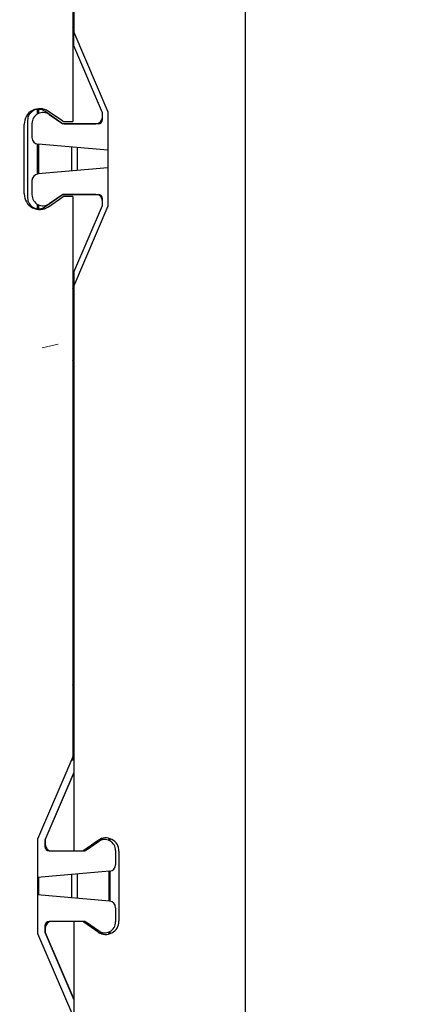
# Model space of a CAD drawing. Units: millimetres. Extents: x 98 to 767, y 458 to 668.
# Drawn here: x 732 to 767, y 503 to 592 of the extents above; entities that cross this region are included whole.
import ezdxf

# ---------------------------------------------------------------- set-up
doc = ezdxf.new("R2010")
doc.units = ezdxf.units.MM
doc.styles.add('SLDTEXTSTYLE0', font='TXT', dxfattribs={"width": 0.75})
doc.dimstyles.new('SLDDIMSTYLE2', dxfattribs={"dimtxt": 8, "dimasz": 3.556, "dimexe": 0, "dimexo": 0.0625, "dimgap": 2, "dimtad": 0, "dimtih": 1, "dimtoh": 1, "dimdec": 1, "dimlfac": 0.5, "dimrnd": 1e-09, "dimzin": 12, "dimdsep": 46, "dimtxsty": 'SLDTEXTSTYLE0', "dimsah": 1, "dimcen": 0, "dimadec": 0, "dimazin": 3, "dimtfac": 1, "dimtdec": 1, "dimtofl": 0, "dimtmove": 0, "dimatfit": 3, "dimfxl": 0, "dimfrac": 2, "dimtolj": 1, "dimtzin": 12, "dimarcsym": 0})

# ---------------------------------------------------------------- blocks, each defined once
blk = doc.blocks.new('_D_6')
at = {"color": 7, "linetype": 'Continuous', "lineweight": 0}
for p, q in [((702.971, 593.556), (741.669, 642.288)), ((741.669, 642.288), (767.144, 642.288)), ((628.413, 499.665), (624.464, 494.692))]:
    blk.add_line(p, q, dxfattribs=at)
at = {"color": 7, "linetype": 'Continuous', "lineweight": 18}
blk.add_arc((665.692, 546.61), 59.947, 93.09384, 232.50294, dxfattribs=at)
for points in [[(702.971, 593.556), (705.481, 596.104), (704.884, 596.578)], [(628.413, 499.665), (625.903, 497.117), (626.5, 496.643)]]:
    blk.add_solid(points, dxfattribs=at)
at = {"color": 7, "linetype": 'Continuous', "lineweight": 18, "char_height": 8, "attachment_point": 1, "style": 'SLDTEXTSTYLE0'}
for s, insert in [('%%c', (743.257, 652.601)), ('60', (755.322, 652.723))]:
    blk.add_mtext(s, dxfattribs=dict(at, insert=insert))
blk = doc.blocks.new('SW_CENTERMARKSYMBOL_8')
at = {"color": 0, "linetype": 'Continuous', "lineweight": 18}
blk.add_line((81.721, -42.518), (83.163, -42.183), dxfattribs=at)

msp = doc.modelspace()

# ---------------------------------------------------------------- linework, layer by layer
at = {"color": 7, "linetype": 'Continuous', "lineweight": 25}
for p, q in [((736.592, 635.61), (736.592, 583.01)), ((736.692, 635.61), (736.692, 591.126)), ((752.257, 632.61), (752.257, 460.61)), ((736.692, 591.446), (736.592, 591.546)), ((736.592, 591.446), (736.692, 591.446)), ((736.692, 591.126), (739.792, 583.892)), ((736.692, 589.877), (736.692, 591.126)), ((739.292, 583.81), (736.692, 589.877)), ((733.388, 583.706), (733.388, 584.121)), ((733.493, 584.127), (733.493, 583.759)), ((735.552, 582.917), (734.062, 583.949)), ((735.682, 583.046), (734.389, 583.941)), ((734.462, 583.664), (735.695, 582.81)), ((739.292, 583.41), (739.292, 583.81)), ((739.292, 583.21), (739.292, 583.81)), ((739.792, 583.892), (739.792, 575.328)), ((732.192, 576.476), (732.192, 582.745)), ((732.492, 583.127), (732.492, 576.094)), ((732.892, 582.842), (732.892, 581.56)), ((738.892, 582.81), (735.695, 582.81)), ((735.795, 583.01), (736.592, 583.01)), ((735.894, 582.81), (738.692, 582.81)), ((733.388, 578.251), (733.388, 580.969)), ((739.792, 580.407), (733.44, 580.962)), ((733.493, 580.958), (733.493, 578.263)), ((736.493, 580.695), (736.493, 578.525)), ((736.992, 580.652), (736.992, 578.569)), ((739.792, 578.814), (733.44, 578.258)), ((732.892, 577.66), (732.892, 576.378)), ((734.062, 575.272), (735.552, 576.304)), ((734.389, 575.28), (735.682, 576.175)), ((735.695, 576.41), (734.462, 575.556)), ((735.695, 576.41), (738.892, 576.41)), ((736.592, 576.21), (735.796, 576.21)), ((738.692, 576.41), (735.894, 576.41)), ((736.592, 576.21), (736.592, 525.359)), ((739.292, 575.41), (739.292, 576.01)), ((739.292, 575.41), (739.292, 575.81)), ((733.388, 575.099), (733.388, 575.515)), ((733.493, 575.462), (733.493, 575.094)), ((736.692, 569.344), (739.292, 575.41)), ((739.792, 575.328), (736.692, 568.095)), ((736.692, 568.166), (736.692, 569.344)), ((736.692, 569.344), (736.692, 568.095)), ((736.592, 568.166), (736.692, 568.166)), ((736.592, 567.866), (736.692, 568.166)), ((736.692, 568.095), (736.692, 516.81)), ((736.692, 567.11), (736.592, 567.11)), ((736.592, 562.11), (736.692, 562.11)), ((736.692, 561.055), (736.592, 561.355)), ((736.692, 561.055), (736.592, 561.055)), ((736.592, 532.166), (736.692, 532.166)), ((736.592, 531.866), (736.692, 532.166)), ((736.592, 531.11), (736.692, 531.11)), ((736.692, 526.11), (736.592, 526.11)), ((736.592, 525.359), (733.392, 517.892)), ((736.692, 525.055), (736.462, 525.055)), ((736.692, 525.055), (736.592, 525.357)), ((736.692, 523.937), (734.052, 517.777)), ((734.092, 517.81), (736.692, 523.877)), ((736.493, 523.473), (736.493, 523.413)), ((733.392, 517.892), (733.392, 509.328)), ((734.052, 517.777), (734.052, 517.21)), ((734.092, 517.81), (734.092, 517.41)), ((737.616, 516.881), (738.909, 517.777)), ((737.689, 516.81), (738.923, 517.664)), ((737.833, 516.917), (739.323, 517.949)), ((739.323, 517.949), (739.346, 517.964)), ((739.884, 517.954), (739.884, 517.762)), ((739.952, 517.935), (739.952, 517.73)), ((734.452, 516.81), (736.692, 516.81)), ((734.692, 516.81), (736.692, 516.81)), ((736.692, 516.81), (737.389, 516.81)), ((737.389, 516.81), (737.689, 516.81)), ((737.389, 516.81), (737.491, 516.81)), ((740.492, 516.842), (740.492, 515.56)), ((740.792, 516.79), (740.792, 510.431)), ((739.945, 514.962), (733.392, 514.389)), ((739.884, 514.957), (739.884, 512.263)), ((739.952, 514.963), (739.952, 512.257)), ((733.493, 514.398), (733.493, 512.823)), ((736.493, 514.66), (736.493, 512.56)), ((736.992, 514.704), (736.992, 512.516)), ((739.945, 512.258), (733.392, 512.831)), ((740.492, 511.66), (740.492, 510.378)), ((736.692, 510.41), (734.452, 510.41)), ((736.692, 510.41), (734.692, 510.41)), ((736.692, 510.41), (736.692, 457.61)), ((737.389, 510.41), (736.692, 510.41)), ((737.689, 510.41), (737.389, 510.41)), ((737.491, 510.41), (737.389, 510.41)), ((738.909, 509.444), (737.616, 510.339)), ((738.923, 509.556), (737.689, 510.41)), ((734.052, 510.01), (734.052, 509.443)), ((734.052, 509.443), (736.692, 503.283)), ((734.092, 509.81), (734.092, 509.41)), ((739.323, 509.272), (737.833, 510.304)), ((739.884, 509.458), (739.884, 509.267)), ((739.952, 509.49), (739.952, 509.286)), ((733.392, 509.328), (736.592, 501.862)), ((734.092, 509.41), (736.692, 503.344)), ((739.346, 509.256), (739.323, 509.272)), ((736.493, 503.808), (736.493, 503.747))]:
    msp.add_line(p, q, dxfattribs=at)
for centre, radius, start, end in [((733.592, 582.79), 1.4, 55.30485, 180.91893), ((733.492, 583.127), 1, 55.30485, 180), ((733.892, 582.842), 1, 55.30485, 180), ((733.592, 582.745), 1.4, 179.08107, 180), ((735.894, 583.41), 0.6, 235.30485, 270), ((735.796, 583.21), 0.2, 235.30485, 269.65791), ((738.692, 583.41), 0.6, 270, 0), ((738.892, 583.21), 0.4, 270, 0), ((733.492, 581.56), 0.6, 180, 265), ((733.492, 577.66), 0.6, 94.99918, 180), ((733.592, 576.476), 1.4, 180, 180.91893), ((733.592, 576.431), 1.4, 179.08107, 304.69515), ((733.492, 576.094), 1, 180, 304.69515), ((733.892, 576.378), 1, 180, 304.69565), ((735.894, 575.81), 0.6, 90, 124.69515), ((735.796, 576.01), 0.2, 90.00267, 124.69515), ((738.692, 575.81), 0.6, 0, 90), ((738.892, 576.01), 0.4, 0, 90), ((739.592, 516.79), 1.2, 0, 124.69515), ((739.492, 516.842), 1, 0, 124.69545), ((734.452, 517.21), 0.4, 180, 270), ((734.692, 517.41), 0.6, 180, 270), ((737.389, 517.21), 0.4, 270, 304.69515), ((737.491, 517.41), 0.6, 270, 304.6959), ((739.892, 515.56), 0.6, 275, 359.99939), ((739.892, 511.66), 0.6, 0.00061, 85), ((734.452, 510.01), 0.4, 90, 180), ((734.692, 509.81), 0.6, 90, 180), ((737.389, 510.01), 0.4, 55.30485, 90), ((737.491, 509.81), 0.6, 55.3041, 90), ((739.592, 510.431), 1.2, 235.30485, 0), ((739.492, 510.378), 1, 235.30485, 0.00038)]:
    msp.add_arc(centre, radius, start, end, dxfattribs=at)

# ---------------------------------------------------------------- block references
at = {"color": 7, "linetype": 'Continuous', "lineweight": 18}
msp.add_blockref('SW_CENTERMARKSYMBOL_8', (652.095, 604.995), dxfattribs=at)

# ---------------------------------------------------------------- dimensions: what is measured, and where the dimension line sits
dim = msp.add_diameter_dim_2p(p1=(702.971, 593.556), p2=(628.413, 499.665), text='%%c60', dimstyle='SLDDIMSTYLE2', dxfattribs=at)
dim.commit()
dim.dimension.update_dxf_attribs({"geometry": '_D_6', "text_midpoint": (755.2, 648.699), "dimtype": 163})

doc.saveas('drawing.dxf')
